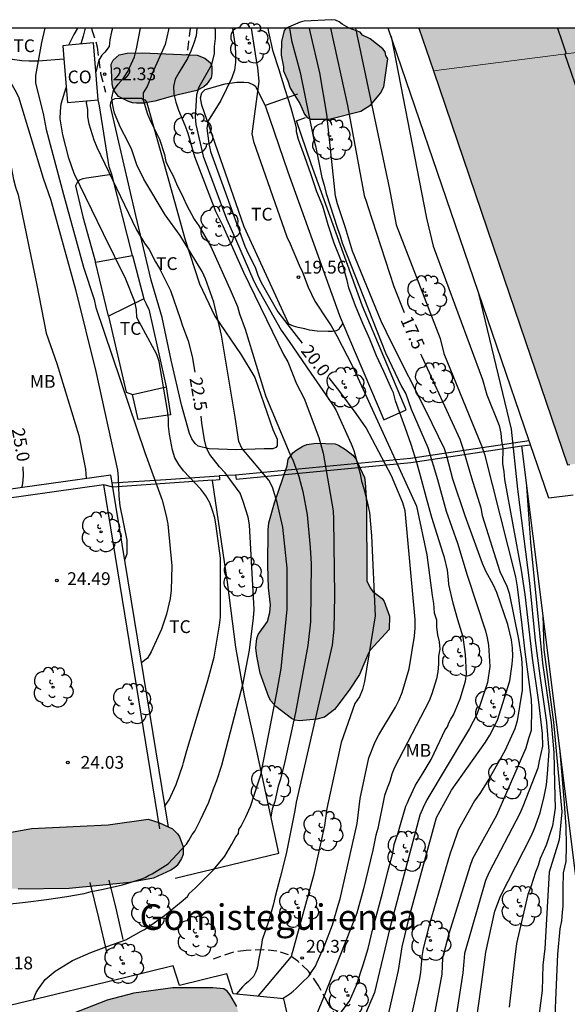
# Model space of a CAD drawing. Units: metres. Extents: x 585893 to 586244, y 4797039 to 4797291.
# Drawn here: x 586127 to 586159, y 4797233 to 4797291 of the extents above; entities that cross this region are included whole.
import ezdxf

# ---------------------------------------------------------------- set-up
doc = ezdxf.new("R2010")
doc.units = ezdxf.units.M
doc.linetypes.add('TRAZOS_NORMALES', pattern=[0.75, 0.5, -0.25])
for name, color, linetype in [('010106', 9, 'Continuous'), ('020104', 34, 'Continuous'), ('020204', 9, 'Continuous'), ('020307', 24, 'Continuous'), ('020308', 9, 'Continuous'), ('060117', 9, 'Continuous'), ('060121', 9, 'Continuous'), ('060128', 7, 'TRAZOS_NORMALES'), ('060130', 9, 'Continuous'), ('060145', 9, 'Continuous'), ('070104', 3, 'Continuous'), ('070105', 6, 'Continuous'), ('070106', 6, 'Continuous'), ('070108', 9, 'VALLA'), ('080107', 9, 'Continuous'), ('080109', 9, 'Continuous'), ('080301', 9, 'Continuous'), ('080304', 9, 'Continuous'), ('100106', 63, 'Continuous'), ('100107', 3, 'Continuous'), ('100202', 3, 'Continuous'), ('100301', 7, 'Continuous'), ('990501', 21, 'Continuous'), ('990504', 63, 'Continuous')]:
    doc.layers.add(name, color=color, linetype=linetype)
for name, color, linetype, lineweight in [('020105', 24, 'Continuous', 30), ('080111', 7, 'Continuous', 30), ('080117', 7, 'Continuous', 20)]:
    doc.layers.add(name, color=color, linetype=linetype, lineweight=lineweight)
doc.styles.add('ARIAL', font='ARIAL.TTF', dxfattribs={"height": 1})
doc.styles.add('ARIALI', font='ARIALI.TTF', dxfattribs={"height": 1})
doc.linetypes.add('VALLA', pattern='A,1,[200,DONOSTI.shx,S=0.1,R=0,X=0,Y=0],1', length=2)

# ---------------------------------------------------------------- blocks, each defined once
blk = doc.blocks.new('COTAPU')
blk.add_circle((0, 0), 0.075)
blk = doc.blocks.new('ARBOL')
blk.add_circle((0, 0), 0.0587)
for centre, radius, start, end in [((0.097, 0.97), 0.21, 23.15651, 160.46651), ((-0.564, 0.381), 0.532, 92.28, 254.58), ((-0.28, 0.855), 0.3, 359.28777, 173.60777), ((0.438, 0.881), 0.24, 301.57804, 139.32804), ((0.656, 0.288), 0.443, 319.85562, 114.76562), ((-0.091, 0.321), 0.12, 119.14, 310.56), ((0.819, -0.249), 0.383, 235.52754, 62.02753), ((-0.556, -0.339), 0.555, 142.64, 266.54), ((-0.039, -0.384), 0.21, 189.64, 323.88), ((-0.301, -0.676), 0.45, 213.78, 295.32), ((0.299, -0.624), 0.532, 224.67, 0.24)]:
    blk.add_arc(centre, radius, start, end)

msp = doc.modelspace()

# ---------------------------------------------------------------- hatches: boundary and pattern name
at = {"layer": '990501'}
for points in [[(586169.359, 4797289.872), (586169.296, 4797290.055), (586150.49, 4797290.056), (586150.915, 4797288.807), (586151.34, 4797287.558), (586159.74, 4797288.637)], [(586169.359, 4797289.872), (586159.74, 4797288.637), (586151.34, 4797287.558), (586154.853, 4797277.235), (586159.214, 4797264.414), (586177.387, 4797266.6), (586174.075, 4797276.126)]]:
    msp.add_hatch(color=256, dxfattribs=at).paths.add_polyline_path(points)
at = {"layer": '990504'}
for points in [[(586146.393, 4797290.056), (586142.698, 4797290.056), (586142.573, 4797289.916), (586142.423, 4797289.266), (586142.393, 4797288.476), (586142.543, 4797287.776), (586142.543, 4797287.556), (586142.793, 4797286.966), (586142.923, 4797286.536), (586143.493, 4797285.626), (586143.773, 4797285.006), (586143.923, 4797284.806), (586144.133, 4797284.716), (586145.213, 4797284.706), (586147.083, 4797285.186), (586147.663, 4797285.556), (586148.233, 4797286.236), (586148.433, 4797286.606), (586148.673, 4797288.246), (586148.553, 4797288.456), (586148.503, 4797288.666), (586148.363, 4797288.846), (586147.633, 4797289.426), (586147.183, 4797289.646), (586147.033, 4797289.816)], [(586137.473, 4797288.476), (586137.913, 4797288.296), (586138.253, 4797288.016), (586138.323, 4797287.806), (586138.333, 4797287.376), (586138.293, 4797287.146), (586138.013, 4797286.746), (586137.863, 4797286.606), (586137.453, 4797286.386), (586136.023, 4797286.066), (586134.973, 4797285.776), (586134.323, 4797285.646), (586133.903, 4797285.646), (586133.663, 4797285.666), (586133.433, 4797285.746), (586132.843, 4797286.036), (586132.603, 4797286.376), (586132.513, 4797286.596), (586132.473, 4797286.786), (586132.423, 4797287.936), (586132.543, 4797288.176), (586132.893, 4797288.496), (586133.353, 4797288.596), (586134.243, 4797288.606)], [(586142.793, 4797264.607), (586142.803, 4797264.757), (586142.973, 4797264.937), (586143.083, 4797265.127), (586143.263, 4797265.257), (586143.673, 4797265.507), (586143.913, 4797265.607), (586144.463, 4797265.687), (586145.573, 4797265.647), (586145.773, 4797265.567), (586146.173, 4797265.317), (586146.613, 4797264.977), (586146.783, 4797264.767), (586147.292, 4797263.677), (586147.342, 4797263.387), (586147.412, 4797262.167), (586147.422, 4797257.597), (586147.622, 4797257.187), (586147.782, 4797256.977), (586148.322, 4797256.567), (586148.452, 4797256.387), (586148.762, 4797255.537), (586148.732, 4797254.737), (586147.632, 4797253.527), (586147.512, 4797253.317), (586147.002, 4797252.097), (586146.402, 4797251.187), (586145.672, 4797250.217), (586145.522, 4797250.047), (586144.952, 4797249.607), (586144.502, 4797249.487), (586143.472, 4797249.387), (586143.222, 4797249.427), (586143.002, 4797249.517), (586142.082, 4797250.217), (586141.802, 4797250.567), (586141.682, 4797250.777), (586141.172, 4797252.187), (586140.962, 4797253.187), (586140.922, 4797253.677), (586140.962, 4797254.217), (586141.042, 4797254.457), (586141.602, 4797255.217), (586141.732, 4797255.737), (586141.772, 4797256.187), (586141.653, 4797257.187), (586141.623, 4797258.507), (586141.633, 4797260.597), (586141.683, 4797261.007), (586142.003, 4797262.187), (586142.743, 4797264.357)], [(586134.592, 4797243.607), (586135.222, 4797243.417), (586136.022, 4797243.047), (586136.322, 4797242.747), (586136.432, 4797242.567), (586136.652, 4797241.987), (586136.642, 4797241.527), (586136.552, 4797241.307), (586136.292, 4797240.897), (586136.142, 4797240.747), (586135.922, 4797240.607), (586134.912, 4797240.147), (586133.512, 4797239.888), (586129.952, 4797239.538), (586126.963, 4797239.508), (586126.473, 4797239.548), (586126.273, 4797239.668), (586125.993, 4797239.978), (586125.743, 4797240.378), (586125.683, 4797240.628), (586125.673, 4797241.288), (586125.773, 4797241.738), (586126.243, 4797242.548), (586126.573, 4797242.838), (586127.743, 4797243.068), (586132.242, 4797243.267)], [(586141.302, 4797228.568), (586141.152, 4797228.708), (586140.492, 4797229.938), (586139.792, 4797232.608), (586139.392, 4797233.318), (586139.222, 4797233.508), (586139.042, 4797233.638), (586138.392, 4797233.708), (586136.032, 4797233.708), (586133.742, 4797233.398), (586132.182, 4797232.988), (586130.122, 4797232.178), (586129.682, 4797231.968), (586128.932, 4797231.358), (586128.342, 4797230.558), (586128.222, 4797229.418), (586128.172, 4797227.978), (586128.242, 4797226.838), (586128.282, 4797226.588), (586128.522, 4797225.928), (586129.212, 4797224.998), (586129.372, 4797224.878), (586130.392, 4797223.778), (586131.272, 4797223.018), (586132.402, 4797222.238), (586132.712, 4797221.878), (586133.032, 4797221.588), (586133.382, 4797221.188), (586133.972, 4797220.258), (586134.262, 4797219.898), (586135.372, 4797219.238), (586135.552, 4797219.168), (586136.012, 4797219.088), (586137.122, 4797219.028), (586140.622, 4797219.038), (586140.822, 4797219.018), (586141.392, 4797218.838), (586141.722, 4797218.508), (586144.762, 4797216.478), (586147.171, 4797216.108), (586147.911, 4797215.928), (586148.831, 4797215.608), (586149.901, 4797215.068), (586150.291, 4797214.808), (586151.021, 4797213.878), (586151.341, 4797213.608), (586151.521, 4797213.498), (586152.711, 4797213.208), (586153.291, 4797213.168), (586154.491, 4797213.378), (586155.401, 4797213.778), (586156.341, 4797214.438), (586156.641, 4797214.768), (586156.781, 4797214.988), (586157.621, 4797215.788), (586158.101, 4797216.388), (586159.341, 4797218.398), (586159.661, 4797219.108), (586159.851, 4797221.487), (586159.851, 4797221.787), (586159.711, 4797222.267), (586159.641, 4797222.737), (586159.541, 4797222.977), (586159.421, 4797223.507), (586159.411, 4797227.047), (586159.071, 4797228.067), (586158.781, 4797228.487), (586157.771, 4797229.087), (586157.491, 4797229.207), (586156.511, 4797229.397), (586155.412, 4797229.417), (586152.072, 4797229.417), (586150.952, 4797229.337), (586148.602, 4797229.048), (586148.132, 4797228.918), (586144.122, 4797228.268), (586143.022, 4797228.268), (586141.792, 4797228.398)]]:
    msp.add_hatch(color=256, dxfattribs=at).paths.add_polyline_path(points)

# ---------------------------------------------------------------- linework, layer by layer
at = {"layer": '010106', "flags": 128}
msp.add_lwpolyline([(585894.115, 4797040.068), (586244.105, 4797040.061), (586244.11, 4797290.054), (585894.12, 4797290.061)], close=True, dxfattribs=at)
at = {"layer": '020104', "flags": 128}
for points, elevation in [([(586125.204, 4797290.056), (586125.144, 4797289.816), (586125.024, 4797288.896), (586125.014, 4797288.466), (586125.044, 4797288.036), (586125.144, 4797287.606), (586125.294, 4797287.206), (586125.664, 4797285.816), (586125.974, 4797284.476), (586126.253, 4797283.056), (586126.513, 4797282.106), (586126.683, 4797281.166), (586126.803, 4797280.717), (586126.953, 4797280.267), (586128.043, 4797275.057), (586128.603, 4797272.147), (586129.223, 4797270.357), (586130.523, 4797266.137), (586130.793, 4797264.747), (586130.913, 4797264.167), (586130.953, 4797263.607)], 24.5), ([(586126.134, 4797290.056), (586125.674, 4797289.036), (586125.644, 4797288.566), (586125.774, 4797288.136), (586126.764, 4797286.436), (586126.974, 4797286.016), (586128.423, 4797281.246), (586128.873, 4797279.956), (586130.333, 4797274.707), (586131.523, 4797269.897), (586132.793, 4797264.107), (586132.833, 4797263.667), (586132.873, 4797262.567), (586132.933, 4797262.017), (586133.333, 4797259.987), (586133.343, 4797259.187), (586133.213, 4797258.857)], 24), ([(586127.842, 4797232.988), (586128.012, 4797233.438), (586128.142, 4797233.648), (586128.542, 4797234.188), (586129.122, 4797234.688), (586130.152, 4797235.318), (586131.232, 4797235.778), (586132.172, 4797236.128), (586133.282, 4797236.518), (586134.172, 4797237.038), (586134.372, 4797237.138), (586134.602, 4797237.278), (586135.542, 4797237.958), (586136.522, 4797238.757), (586136.892, 4797239.067), (586137.002, 4797239.247), (586137.182, 4797239.397), (586137.352, 4797239.557), (586138.122, 4797240.317), (586138.422, 4797240.627), (586139.092, 4797241.427), (586139.502, 4797242.137), (586139.742, 4797242.567), (586139.892, 4797242.777), (586139.912, 4797242.997), (586140.052, 4797243.207), (586140.332, 4797243.737), (586140.602, 4797244.357), (586141.052, 4797245.747), (586141.202, 4797246.207), (586142.152, 4797251.027), (586142.402, 4797252.457), (586142.752, 4797255.927), (586142.752, 4797258.347), (586142.493, 4797260.757), (586142.173, 4797262.207), (586141.883, 4797263.107), (586141.673, 4797263.507), (586140.093, 4797265.387), (586139.913, 4797265.787), (586139.703, 4797267.207), (586138.903, 4797272.036), (586138.453, 4797273.966), (586137.953, 4797275.346), (586137.763, 4797275.776), (586136.473, 4797277.886), (586135.593, 4797279.086), (586134.333, 4797281.186), (586133.933, 4797282.026), (586133.633, 4797282.916), (586133.423, 4797283.356), (586132.963, 4797284.216), (586132.623, 4797285.066), (586132.513, 4797285.506), (586132.463, 4797285.956), (586132.553, 4797286.386), (586132.823, 4797286.766), (586133.143, 4797287.126), (586133.393, 4797287.516), (586133.783, 4797288.376), (586133.913, 4797288.836), (586134.133, 4797290.056)], 22), ([(586128.514, 4797290.056), (586128.324, 4797289.206), (586127.974, 4797287.276), (586127.984, 4797286.816), (586128.433, 4797285.036), (586128.593, 4797284.096), (586129.613, 4797280.296), (586130.793, 4797276.017), (586131.423, 4797274.127), (586131.523, 4797273.647), (586134.393, 4797265.137), (586135.403, 4797262.347), (586135.653, 4797261.417), (586135.743, 4797260.937), (586135.973, 4797258.477), (586135.933, 4797257.047), (586135.883, 4797256.567), (586135.673, 4797255.647), (586135.373, 4797254.767), (586134.763, 4797253.427), (586134.543, 4797253.067), (586134.213, 4797252.807)], 23.5), ([(586130.884, 4797290.056), (586130.764, 4797289.586), (586130.634, 4797289.126)], 23), ([(586135.793, 4797290.056), (586135.793, 4797289.966), (586135.583, 4797289.096), (586134.843, 4797287.436), (586134.523, 4797286.636), (586134.293, 4797286.256), (586134.293, 4797285.846), (586134.553, 4797284.996), (586134.743, 4797284.556), (586135.253, 4797283.536), (586135.543, 4797282.646), (586135.623, 4797282.226), (586135.823, 4797281.806), (586136.053, 4797281.376), (586136.253, 4797280.916), (586136.673, 4797280.066), (586136.843, 4797279.686), (586137.293, 4797278.846), (586137.573, 4797278.456), (586138.273, 4797277.236), (586139.463, 4797274.566), (586139.833, 4797273.706), (586139.953, 4797273.276), (586140.293, 4797272.376), (586141.353, 4797268.857), (586141.503, 4797268.427), (586142.913, 4797265.067), (586143.113, 4797264.647), (586143.433, 4797263.737), (586143.673, 4797262.857), (586143.933, 4797261.487), (586144.102, 4797259.567), (586144.162, 4797258.607), (586144.122, 4797255.187), (586143.962, 4797253.797), (586143.242, 4797249.877), (586142.612, 4797246.997), (586142.362, 4797245.967), (586142.232, 4797245.537), (586142.032, 4797244.647), (586141.872, 4797244.187), (586141.792, 4797243.737)], 21.5), ([(586137.433, 4797290.056), (586137.453, 4797290.026), (586137.403, 4797289.606), (586137.273, 4797289.176), (586137.103, 4797288.706), (586136.893, 4797288.276), (586136.403, 4797287.476), (586136.183, 4797287.066), (586136.073, 4797286.636), (586136.093, 4797286.176), (586136.213, 4797285.716), (586136.373, 4797285.246), (586136.753, 4797284.356), (586136.923, 4797283.896), (586137.303, 4797282.516), (586138.543, 4797279.306), (586138.973, 4797278.456), (586140.183, 4797275.736), (586142.543, 4797270.896), (586142.783, 4797270.466), (586143.293, 4797269.166), (586143.743, 4797268.306), (586144.603, 4797266.017), (586144.863, 4797265.107), (586145.462, 4797261.707), (586145.472, 4797261.217), (586145.532, 4797256.747), (586145.502, 4797254.757), (586145.392, 4797253.817), (586143.282, 4797244.607), (586143.202, 4797244.127), (586142.712, 4797241.677), (586142.602, 4797241.187), (586142.332, 4797240.187), (586142.052, 4797239.067), (586141.922, 4797238.567), (586141.662, 4797237.597), (586141.292, 4797236.527), (586141.242, 4797236.227), (586141.092, 4797235.437), (586141.052, 4797235.227), (586141.032, 4797235.007), (586140.972, 4797234.798), (586140.892, 4797234.598), (586140.782, 4797234.378), (586140.472, 4797234.048), (586140.282, 4797233.918), (586140.122, 4797233.758), (586139.772, 4797233.348)], 21), ([(586138.503, 4797290.056), (586138.533, 4797289.926), (586138.533, 4797289.456), (586138.473, 4797288.986), (586138.473, 4797288.546), (586138.293, 4797287.856), (586137.573, 4797286.596), (586137.423, 4797286.146), (586137.343, 4797284.836), (586137.393, 4797284.396), (586137.823, 4797282.536), (586139.183, 4797278.856), (586139.783, 4797277.556), (586140.733, 4797275.346), (586140.923, 4797274.926), (586142.393, 4797272.316), (586142.873, 4797271.666), (586144.143, 4797269.806), (586145.383, 4797268.016), (586145.603, 4797267.646), (586146.503, 4797265.647), (586146.663, 4797265.257), (586147.042, 4797263.877), (586147.122, 4797263.457), (586147.262, 4797263.027), (586147.492, 4797262.067), (586147.582, 4797261.607), (586147.712, 4797260.247), (586147.922, 4797255.547), (586147.292, 4797251.687), (586147.172, 4797251.227), (586146.992, 4797250.797), (586146.732, 4797250.397), (586145.932, 4797248.107), (586145.082, 4797244.227), (586144.952, 4797243.237), (586144.292, 4797240.307), (586142.992, 4797235.537), (586141.042, 4797233.228)], 20.5), ([(586140.633, 4797290.056), (586140.973, 4797287.926), (586141.003, 4797287.736), (586141.083, 4797286.926), (586140.673, 4797283.856), (586140.773, 4797283.396), (586142.733, 4797277.806), (586142.923, 4797277.396), (586143.453, 4797276.146), (586143.653, 4797275.736), (586143.993, 4797274.856), (586144.373, 4797274.026), (586145.103, 4797272.936), (586145.343, 4797272.586), (586145.673, 4797271.996), (586146.593, 4797270.216), (586150.342, 4797261.997), (586150.952, 4797259.137), (586151.272, 4797256.737), (586151.342, 4797256.277), (586151.392, 4797255.717), (586151.512, 4797255.317), (586151.512, 4797254.877), (586151.582, 4797254.437), (586151.672, 4797254.017), (586151.712, 4797253.597), (586151.632, 4797253.187), (586151.642, 4797252.717), (586151.602, 4797252.267), (586151.522, 4797251.847), (586151.242, 4797250.967), (586151.082, 4797250.567), (586149.052, 4797246.647), (586148.902, 4797246.247), (586148.782, 4797245.817), (586148.622, 4797245.427), (586148.472, 4797245.007), (586148.072, 4797243.067), (586147.962, 4797242.677), (586147.792, 4797241.797), (586147.232, 4797239.517), (586146.842, 4797238.097), (586144.882, 4797233.137), (586143.382, 4797229.478)], 19.5), ([(586145.682, 4797231.967), (586146.412, 4797232.917), (586146.822, 4797233.857), (586147.222, 4797235.047), (586147.512, 4797236.007), (586147.782, 4797237.167), (586147.802, 4797237.247), (586148.082, 4797238.237), (586148.372, 4797239.347), (586148.672, 4797240.537), (586148.952, 4797241.607), (586149.042, 4797242.127), (586149.122, 4797242.347), (586149.262, 4797242.807), (586149.402, 4797243.297), (586149.712, 4797244.377), (586149.822, 4797244.567), (586149.902, 4797244.767), (586150.292, 4797245.607), (586150.672, 4797246.237), (586151.202, 4797247.107), (586151.722, 4797248.187), (586152.022, 4797248.857), (586152.172, 4797249.037), (586152.242, 4797249.267), (586152.372, 4797249.487), (586152.512, 4797249.737), (586152.912, 4797250.667), (586153.232, 4797251.717), (586153.282, 4797252.147), (586153.232, 4797253.287), (586153.082, 4797254.297), (586152.782, 4797255.317), (586152.492, 4797256.297), (586152.252, 4797257.397), (586152.232, 4797257.687), (586152.162, 4797258.227), (586151.982, 4797258.977), (586151.922, 4797259.207), (586151.552, 4797260.317), (586151.242, 4797261.317), (586150.932, 4797262.467), (586150.642, 4797263.546), (586150.372, 4797264.546), (586150.032, 4797265.606), (586149.682, 4797266.606), (586149.123, 4797268.166), (586149.003, 4797268.636), (586148.903, 4797268.846), (586148.423, 4797269.896), (586147.993, 4797270.806), (586147.603, 4797271.786), (586147.203, 4797272.706), (586146.763, 4797273.746), (586146.383, 4797274.816), (586146.283, 4797275.236), (586146.153, 4797275.646), (586146.033, 4797276.106), (586145.933, 4797276.346), (586145.513, 4797277.436), (586145.153, 4797278.516), (586144.843, 4797279.606), (586144.503, 4797280.436), (586144.133, 4797281.496), (586143.793, 4797282.506), (586143.413, 4797283.526), (586143.293, 4797283.966), (586143.293, 4797284.186), (586143.233, 4797284.436), (586143.043, 4797285.136), (586142.993, 4797285.356), (586142.633, 4797286.456), (586142.283, 4797287.606), (586141.933, 4797288.686), (586141.673, 4797289.816), (586141.633, 4797290.056)], 19), ([(586142.883, 4797290.056), (586143.013, 4797289.336), (586143.523, 4797287.456), (586144.303, 4797283.596), (586144.423, 4797283.146), (586144.793, 4797281.286), (586144.933, 4797280.836), (586145.033, 4797280.356), (586145.713, 4797278.296), (586145.863, 4797277.856), (586145.973, 4797277.456), (586148.533, 4797270.986), (586149.463, 4797269.016), (586149.713, 4797268.586), (586150.032, 4797267.686), (586151.012, 4797265.426), (586151.582, 4797263.546), (586152.092, 4797261.687), (586152.752, 4797259.817), (586153.322, 4797257.937), (586154.392, 4797254.677), (586154.502, 4797254.257), (586154.572, 4797253.817), (586154.652, 4797252.567), (586154.512, 4797251.637), (586153.892, 4797249.757), (586153.462, 4797248.937), (586153.232, 4797248.537), (586150.952, 4797244.737), (586150.732, 4797244.297), (586150.542, 4797243.837), (586148.772, 4797237.207), (586147.882, 4797233.427), (586146.452, 4797230.038)], 18.5), ([(586148.652, 4797231.877), (586149.292, 4797234.717), (586149.512, 4797236.107), (586149.982, 4797238.047), (586151.512, 4797243.707), (586151.952, 4797244.497), (586152.392, 4797245.307), (586154.392, 4797248.127), (586154.652, 4797248.537), (586155.102, 4797249.417), (586155.822, 4797251.737), (586155.972, 4797252.707), (586156.012, 4797253.187), (586155.992, 4797253.677), (586155.932, 4797254.147), (586155.712, 4797255.047), (586155.072, 4797256.917), (586154.872, 4797257.347), (586154.422, 4797258.177), (586154.222, 4797258.627), (586153.202, 4797261.426), (586152.472, 4797263.566), (586152.132, 4797264.916), (586151.992, 4797265.346), (586150.912, 4797267.566), (586148.903, 4797271.566), (586148.263, 4797272.856), (586146.583, 4797276.966), (586146.183, 4797278.336), (586145.703, 4797279.736), (586145.583, 4797280.186), (586145.073, 4797285.006), (586144.663, 4797287.436), (586144.103, 4797289.856), (586144.073, 4797290.056)], 18), ([(586146.773, 4797290.056), (586148.763, 4797280.606), (586149.153, 4797278.506), (586151.743, 4797271.836), (586151.953, 4797270.956), (586154.182, 4797265.486), (586154.342, 4797265.036), (586156.152, 4797257.837), (586156.262, 4797257.257), (586156.522, 4797255.007), (586156.702, 4797253.437), (586157.082, 4797250.627), (586157.102, 4797250.107), (586157.082, 4797248.807), (586156.922, 4797248.337), (586156.772, 4797247.787), (586155.042, 4797243.817), (586153.642, 4797241.277), (586153.472, 4797240.837), (586152.252, 4797236.877), (586151.882, 4797235.457), (586151.832, 4797234.507), (586151.382, 4797232.087)], 17), ([(586148.853, 4797289.566), (586150.933, 4797278.896), (586151.333, 4797277.256), (586154.222, 4797269.426), (586154.482, 4797268.516), (586155.202, 4797266.716), (586155.292, 4797266.266), (586155.332, 4797265.816), (586155.422, 4797265.396), (586155.402, 4797264.476), (586155.472, 4797264.016), (586155.522, 4797263.546), (586156.492, 4797258.227), (586156.712, 4797256.807), (586156.922, 4797254.937), (586157.142, 4797253.067), (586157.512, 4797250.477), (586157.732, 4797248.637), (586157.752, 4797247.897), (586157.542, 4797247.037), (586157.462, 4797246.597), (586157.302, 4797246.147), (586156.592, 4797244.357), (586156.412, 4797243.937), (586154.592, 4797240.457), (586154.392, 4797240.017), (586153.162, 4797235.717), (586153.122, 4797235.247), (586153.072, 4797234.587), (586152.472, 4797230.787)], 16.5), ([(586135.542, 4797244.357), (586135.832, 4797244.737), (586136.242, 4797245.647), (586136.622, 4797246.777), (586136.662, 4797246.927), (586136.822, 4797247.497), (586138.092, 4797251.747), (586138.463, 4797253.127), (586138.773, 4797255.007), (586138.843, 4797255.477), (586138.833, 4797258.927), (586138.593, 4797260.817), (586138.503, 4797261.297), (586138.373, 4797261.737), (586138.203, 4797262.177), (586137.973, 4797262.587), (586137.683, 4797262.977), (586136.673, 4797264.057), (586136.383, 4797264.427), (586136.163, 4797264.817), (586136.023, 4797265.267), (586135.843, 4797266.207), (586135.793, 4797266.677), (586135.783, 4797267.137), (586135.733, 4797267.607), (586135.243, 4797270.477), (586135.103, 4797270.897), (586133.933, 4797273.067), (586133.913, 4797273.527), (586133.803, 4797273.987), (586133.283, 4797275.317), (586131.963, 4797277.986), (586130.253, 4797281.526), (586129.923, 4797282.426), (586129.573, 4797283.786), (586129.423, 4797284.726), (586129.433, 4797285.176), (586129.483, 4797285.606), (586129.783, 4797286.566)], 23), ([(586153.802, 4797231.397), (586154.172, 4797233.897), (586154.422, 4797235.807), (586154.952, 4797238.207), (586155.272, 4797239.097), (586157.082, 4797242.607), (586157.272, 4797243.067), (586157.602, 4797243.987), (586157.842, 4797244.937), (586157.972, 4797245.627), (586158.032, 4797246.267), (586158.132, 4797247.597), (586157.992, 4797249.287), (586157.612, 4797252.017), (586157.342, 4797254.097), (586156.992, 4797257.457), (586156.292, 4797262.986), (586155.922, 4797266.506), (586154.013, 4797274.466)], 16), ([(586156.792, 4797263.416), (586157.042, 4797259.856), (586157.742, 4797252.777), (586158.262, 4797249.277), (586158.402, 4797247.517), (586158.452, 4797245.747), (586158.462, 4797244.937), (586158.492, 4797244.257), (586158.392, 4797243.607), (586158.342, 4797243.217), (586158.262, 4797242.977), (586157.962, 4797242.087), (586157.602, 4797241.297), (586157.492, 4797240.897), (586157.342, 4797240.497), (586157.052, 4797239.627), (586156.882, 4797239.187), (586156.212, 4797236.317), (586156.092, 4797235.347), (586155.792, 4797232.567)], 15.5), ([(586158.752, 4797247.807), (586158.992, 4797244.787), (586159.112, 4797243.187), (586159.132, 4797242.037), (586159.112, 4797241.127), (586158.962, 4797240.457), (586158.932, 4797239.567), (586158.932, 4797238.917), (586158.932, 4797238.507), (586158.902, 4797238.147), (586158.852, 4797237.637), (586158.762, 4797237.167), (586158.632, 4797235.677), (586158.371, 4797229.807)], 14.5)]:
    msp.add_lwpolyline(points, dxfattribs=dict(at, elevation=elevation))
at = {"layer": '020105', "flags": 128}
for points, elevation in [([(586132.503, 4797290.056), (586132.433, 4797289.836), (586132.333, 4797289.376), (586132.293, 4797288.986), (586132.043, 4797288.646), (586131.873, 4797288.476), (586131.703, 4797288.186), (586131.523, 4797287.486)], 22.5), ([(586139.543, 4797290.056), (586139.703, 4797288.986), (586139.723, 4797288.526), (586139.713, 4797288.056), (586139.663, 4797287.586), (586139.503, 4797287.146), (586138.853, 4797285.816), (586138.123, 4797284.606), (586138.043, 4797284.176), (586138.143, 4797283.276), (586138.253, 4797282.816), (586140.263, 4797277.246), (586140.463, 4797276.816), (586140.673, 4797276.416), (586140.893, 4797275.966), (586141.033, 4797275.546), (586141.223, 4797275.126), (586142.213, 4797273.396), (586142.793, 4797272.636), (586143.633, 4797271.556)], 20), ([(586145.303, 4797290.056), (586146.303, 4797285.506), (586147.273, 4797280.226), (586147.403, 4797279.836), (586147.493, 4797279.586), (586149.023, 4797274.896), (586149.623, 4797273.356)], 17.5), ([(586130.993, 4797285.796), (586130.953, 4797285.676), (586131.023, 4797285.276), (586131.023, 4797284.856), (586131.103, 4797284.436), (586131.403, 4797283.506), (586131.573, 4797283.066), (586133.913, 4797278.216), (586134.383, 4797277.436), (586134.643, 4797277.056), (586135.023, 4797276.336), (586135.263, 4797275.936), (586135.893, 4797274.646), (586136.473, 4797273.017), (586136.603, 4797272.567), (586136.933, 4797271.687), (586137.173, 4797270.767), (586137.333, 4797269.847)], 22.5), ([(586150.583, 4797270.936), (586150.633, 4797270.816), (586152.882, 4797265.926), (586153.042, 4797265.456), (586153.582, 4797263.646), (586154.122, 4797261.886), (586154.212, 4797261.436), (586155.242, 4797258.147), (586155.652, 4797257.287), (586155.792, 4797256.877), (586156.342, 4797254.187), (586156.512, 4797253.037), (586156.552, 4797252.437), (586156.552, 4797252.047), (586156.542, 4797251.187), (586156.252, 4797249.377), (586156.122, 4797248.917), (586155.542, 4797247.627), (586154.592, 4797245.967), (586154.072, 4797245.107), (586153.752, 4797244.677), (586152.802, 4797242.957), (586152.482, 4797242.047), (586152.322, 4797241.607), (586151.092, 4797237.387), (586150.742, 4797236.007), (586150.662, 4797235.537), (586150.582, 4797234.607), (586150.512, 4797234.147), (586149.982, 4797231.767)], 17.5), ([(586142.482, 4797233.088), (586142.742, 4797233.238), (586142.912, 4797233.358), (586143.112, 4797233.517), (586143.282, 4797233.667), (586143.572, 4797233.967), (586143.732, 4797234.107), (586143.902, 4797234.277), (586144.022, 4797234.397), (586144.152, 4797234.597), (586144.412, 4797234.977), (586144.512, 4797235.207), (586144.962, 4797236.227), (586145.422, 4797237.397), (586145.752, 4797238.557), (586145.872, 4797238.937), (586146.862, 4797243.357), (586147.042, 4797244.817), (586147.552, 4797247.217), (586147.922, 4797248.147), (586148.132, 4797248.567), (586149.122, 4797250.187), (586149.332, 4797250.607), (586149.512, 4797251.047), (586149.912, 4797252.437), (586150.232, 4797254.357), (586150.272, 4797254.847), (586150.272, 4797255.337), (586149.672, 4797261.717), (586149.552, 4797262.177), (586148.872, 4797263.777), (586147.383, 4797266.596), (586146.803, 4797267.426), (586145.843, 4797268.726), (586145.223, 4797269.516)], 20), ([(586126.143, 4797238.608), (586127.383, 4797238.738), (586128.622, 4797238.898), (586129.822, 4797239.068), (586130.842, 4797239.238), (586131.242, 4797239.358), (586131.462, 4797239.398), (586131.952, 4797239.508), (586133.092, 4797239.758), (586134.222, 4797240.108), (586134.422, 4797240.177), (586134.602, 4797240.307), (586134.822, 4797240.397), (586135.762, 4797240.977), (586136.542, 4797241.837), (586136.832, 4797242.147), (586136.982, 4797242.347), (586137.172, 4797242.707), (586137.322, 4797242.897), (586137.422, 4797243.107), (586137.672, 4797243.567), (586138.162, 4797244.607), (586138.432, 4797245.387), (586138.622, 4797245.887), (586138.922, 4797246.777), (586140.172, 4797251.597), (586140.542, 4797253.537), (586140.782, 4797255.437), (586140.822, 4797255.927), (586140.533, 4797260.897), (586140.463, 4797261.337), (586140.173, 4797262.257), (586139.983, 4797262.757), (586139.113, 4797263.937), (586138.783, 4797264.297), (586138.213, 4797265.017), (586138.013, 4797265.397), (586137.903, 4797265.877), (586137.733, 4797266.857), (586137.703, 4797267.277)], 22.5), ([(586127.173, 4797263.087), (586127.213, 4797263.217), (586127.233, 4797263.317), (586127.263, 4797263.767), (586127.243, 4797264.297)], 25), ([(586157.772, 4797255.607), (586157.832, 4797253.567), (586158.392, 4797249.307), (586158.872, 4797244.047), (586158.722, 4797242.397), (586158.132, 4797240.497), (586157.882, 4797236.017), (586157.772, 4797235.037), (586157.732, 4797233.547), (586157.522, 4797232.067)], 15)]:
    msp.add_lwpolyline(points, dxfattribs=dict(at, elevation=elevation))
at = {"layer": '060117'}
for points in [[(586156.966, 4797265.817, 15.433), (586153.173, 4797276.936, 17.19), (586148.692, 4797290.056, 16.748)], [(586157.042, 4797265.596, 15.398), (586156.966, 4797265.817, 15.433)], [(586159.552, 4797262.626, 13.317), (586158.122, 4797262.456, 13.46), (586157.882, 4797263.146, 15.12), (586157.642, 4797263.836, 15.12), (586157.042, 4797265.596, 15.398)]]:
    msp.add_polyline3d(points, dxfattribs=at)
at = {"layer": '060121'}
for points in [[(586131.503, 4797276.317, 23.749), (586133.673, 4797276.716, 23.259)], [(586132.263, 4797273.147, 23.779), (586131.503, 4797276.317, 23.749)], [(586133.673, 4797276.716, 23.259), (586134.333, 4797274.167, 23.419)], [(586134.333, 4797274.167, 23.419), (586132.263, 4797273.147, 23.779)], [(586133.673, 4797268.547, 23.889), (586135.643, 4797268.987, 23.379)], [(586135.643, 4797268.987, 23.379), (586135.893, 4797267.357, 23.149)], [(586135.893, 4797267.357, 23.149), (586134.003, 4797267.067, 23.869), (586133.673, 4797268.547, 23.889)]]:
    msp.add_polyline3d(points, dxfattribs=at)
at = {"layer": '060128'}
for points in [[(586131.27, 4797290.056, 22.739), (586131.274, 4797289.956, 22.739), (586131.603, 4797288.956, 22.619), (586131.793, 4797287.386, 22.329), (586132.083, 4797286.306, 22.029)], [(586137.061, 4797290.056, 21.036), (586136.953, 4797289.266, 21.089), (586136.853, 4797288.466, 21.149)], [(586146.622, 4797229.608, 18.379), (586146.162, 4797230.728, 18.729), (586145.712, 4797231.897, 18.959), (586145.102, 4797232.897, 19.339), (586144.572, 4797233.857, 19.749), (586144.002, 4797234.687, 19.979), (586143.372, 4797235.277, 20.369), (586142.832, 4797235.647, 20.529), (586142.142, 4797235.857, 20.759), (586141.382, 4797235.937, 21.019), (586140.352, 4797235.897, 21.269), (586139.552, 4797235.788, 21.379), (586138.412, 4797235.398, 21.429)]]:
    msp.add_polyline3d(points, dxfattribs=at)
at = {"layer": '060130'}
msp.add_polyline3d([(586141.963, 4797219.099, 18.419), (586141.662, 4797219.438, 18.409), (586144.852, 4797223.008, 18.699), (586142.552, 4797233.068, 19.939), (586139.572, 4797233.358, 21.339), (586139.202, 4797234.518, 21.329), (586136.422, 4797233.838, 21.509), (586136.052, 4797234.988, 21.509), (586133.282, 4797234.318, 21.689), (586126.962, 4797232.788, 21.979), (586121.903, 4797231.588, 22.009), (586120.753, 4797237.518, 22.269), (586117.073, 4797237.008, 22.289), (586114.018, 4797236.686, 22.179)], dxfattribs=at)
at = {"layer": '060145'}
msp.add_polyline3d([(586163.681, 4797212.379, 13.16), (586159.892, 4797238.687, 13.92), (586156.533, 4797265.521, 15.629)], dxfattribs=at)
at = {"layer": '070104'}
for points in [[(586125.478, 4797290.056, 24.177), (586125.624, 4797288.876, 24.099), (586125.874, 4797288.556, 24.049), (586126.604, 4797288.236, 23.829), (586127.164, 4797288.166, 23.689), (586127.574, 4797288.146, 23.609), (586128.124, 4797288.146, 23.499), (586129.64, 4797288.256, 23.22)], [(586146.029, 4797272.722, 19.37), (586145.833, 4797272.456, 19.389), (586145.793, 4797272.356, 19.389), (586145.633, 4797272.286, 19.409), (586145.403, 4797272.236, 19.439), (586145.153, 4797272.236, 19.459), (586144.523, 4797272.266, 19.479), (586144.073, 4797272.316, 19.479), (586143.793, 4797272.396, 19.499), (586143.403, 4797272.486, 19.499), (586143.123, 4797272.566, 19.499), (586142.853, 4797272.676, 19.499), (586140.223, 4797278.396, 19.719), (586137.733, 4797285.536, 20.169), (586137.673, 4797285.956, 20.229), (586137.733, 4797286.256, 20.209), (586137.933, 4797286.456, 20.139), (586139.103, 4797286.786, 19.939), (586139.793, 4797286.886, 19.879), (586140.213, 4797286.886, 19.819), (586140.483, 4797286.856, 19.799), (586140.783, 4797286.736, 19.789), (586140.883, 4797286.676, 19.789), (586141.463, 4797285.506, 19.749)], [(586141.913, 4797266.487, 21.549), (586142.173, 4797265.917, 21.519), (586142.173, 4797265.707, 21.519), (586142.163, 4797265.537, 21.529), (586142.083, 4797265.427, 21.549), (586141.913, 4797265.357, 21.609), (586141.683, 4797265.357, 21.609), (586141.393, 4797265.357, 21.649), (586139.803, 4797265.297, 21.939), (586138.173, 4797265.357, 22.259), (586137.533, 4797265.517, 22.359), (586137.343, 4797265.677, 22.439), (586137.153, 4797265.937, 22.489), (586137.013, 4797266.257, 22.529), (586136.543, 4797267.937, 22.689), (586135.933, 4797270.557, 22.669), (586135.413, 4797273.067, 22.609), (586134.773, 4797275.266, 22.609), (586133.873, 4797279.056, 22.359), (586132.383, 4797285.476, 21.979), (586132.393, 4797285.706, 21.939), (586132.483, 4797285.856, 21.909), (586132.643, 4797285.926, 21.859), (586133.043, 4797285.936, 21.719), (586134.203, 4797285.936, 21.409), (586134.283, 4797285.896, 21.389), (586134.413, 4797285.846, 21.369), (586134.513, 4797285.666, 21.369), (586135.513, 4797282.136, 21.599), (586136.763, 4797277.626, 21.879), (586137.603, 4797275.036, 21.999), (586138.513, 4797273.136, 21.969), (586140.043, 4797270.877, 21.799), (586140.853, 4797269.547, 21.689), (586141.913, 4797266.487, 21.549)], [(586132.454, 4797281.456, 22.719), (586130.973, 4797281.246, 22.849), (586130.753, 4797281.206, 22.879), (586130.533, 4797281.126, 22.909), (586130.423, 4797280.996, 22.949), (586130.333, 4797280.796, 22.969), (586130.753, 4797278.976, 23.159), (586131.503, 4797276.317, 23.209)], [(586134.633, 4797273.557, 22.749), (586134.483, 4797273.857, 22.749), (586134.333, 4797274.167, 22.749)], [(586132.263, 4797273.147, 23.189), (586133.293, 4797268.687, 23.259), (586133.673, 4797268.547, 23.259)]]:
    msp.add_polyline3d(points, dxfattribs=at)
at = {"layer": '070105'}
for points in [[(586130.426, 4797290.056, 23.257), (586130.414, 4797290.016, 23.259), (586130.234, 4797289.676, 23.259), (586129.914, 4797289.056, 23.259)], [(586131.983, 4797263.237, 26.359), (586124.463, 4797262.187, 27.199)], [(586132.519, 4797263.108, 24.068), (586131.983, 4797263.237, 26.359)], [(586132.519, 4797263.108, 24.068), (586132.523, 4797263.107, 24.019)], [(586138.363, 4797263.517, 23.319), (586132.523, 4797263.107, 24.019)]]:
    msp.add_polyline3d(points, dxfattribs=at)
at = {"layer": '070106'}
msp.add_polyline3d([(586139.723, 4797263.807, 23.309), (586139.243, 4797263.787, 23.349), (586138.763, 4797263.767, 23.389)], dxfattribs=at)
at = {"layer": '070108'}
for points in [[(586132.454, 4797281.456, 22.643), (586132.293, 4797281.916, 22.589), (586131.733, 4797285.486, 22.259), (586131.663, 4797285.856, 22.259)], [(586133.673, 4797276.716, 22.909), (586132.503, 4797281.316, 22.659), (586132.454, 4797281.456, 22.643)], [(586134.633, 4797273.557, 22.909), (586135.133, 4797271.277, 22.939), (586135.643, 4797268.987, 22.969)], [(586136.182, 4797240.147, 22.609), (586142.262, 4797241.607, 22.279), (586141.002, 4797247.427, 22.619), (586140.252, 4797250.847, 23.259), (586139.732, 4797253.707, 23.299), (586139.243, 4797257.517, 23.379), (586138.366, 4797263.497, 23.32)], [(586138.366, 4797263.497, 23.32), (586138.363, 4797263.517, 23.319)]]:
    msp.add_polyline3d(points, dxfattribs=at)
at = {"layer": '080107'}
for points in [[(586129.914, 4797289.056, 23.909), (586129.574, 4797289.026, 23.939), (586129.64, 4797288.256, 23.902)], [(586131.663, 4797285.856, 23.609), (586131.383, 4797289.186, 23.779), (586129.914, 4797289.056, 23.909)], [(586129.64, 4797288.256, 23.902), (586129.863, 4797285.686, 23.779), (586131.663, 4797285.856, 23.609)]]:
    msp.add_polyline3d(points, dxfattribs=at)
at = {"layer": '080109'}
for points in [[(586158.625, 4797290.056, 34.164), (586158.883, 4797289.306, 34.149), (586159.143, 4797288.556, 34.149)], [(586167.012, 4797265.356, 33.219), (586163.042, 4797276.956, 33.209), (586159.053, 4797288.546, 33.189)]]:
    msp.add_polyline3d(points, dxfattribs=at)
at = {"layer": '080111'}
for points in [[(586150.49, 4797290.056, 15.42), (586150.913, 4797288.806, 15.4), (586151.343, 4797287.556, 15.37)], [(586151.343, 4797287.556, 15.37), (586154.853, 4797277.236, 15.17), (586159.212, 4797264.416, 14.92), (586159.342, 4797264.432, 14.884)]]:
    msp.add_polyline3d(points, dxfattribs=at)
at = {"layer": '080117'}
msp.add_polyline3d([(586169.362, 4797289.875, 29.939), (586159.743, 4797288.636, 30.059), (586151.343, 4797287.556, 30.169)], dxfattribs=at)
at = {"layer": '100106', "flags": 128}
for points, elevation in [([(586146.393, 4797290.056), (586145.976, 4797290.287), (586145.804, 4797290.435), (586145.586, 4797290.527), (586145.374, 4797290.553), (586143.744, 4797290.469), (586143.514, 4797290.411), (586142.698, 4797290.056)], 17.5), ([(586126.573, 4797242.838), (586127.743, 4797243.068), (586132.242, 4797243.267), (586134.592, 4797243.607), (586135.222, 4797243.417), (586136.022, 4797243.047), (586136.322, 4797242.747), (586136.432, 4797242.567), (586136.652, 4797241.987), (586136.642, 4797241.527), (586136.552, 4797241.307), (586136.292, 4797240.897), (586136.142, 4797240.747), (586135.922, 4797240.607), (586134.912, 4797240.147), (586133.512, 4797239.888), (586129.952, 4797239.538), (586126.963, 4797239.508)], 26.41), ([(586139.792, 4797232.608), (586139.392, 4797233.318), (586139.222, 4797233.508), (586139.042, 4797233.638), (586138.392, 4797233.708), (586136.032, 4797233.708), (586133.742, 4797233.398), (586132.182, 4797232.988), (586130.122, 4797232.178)], 25.16)]:
    msp.add_lwpolyline(points, dxfattribs=dict(at, elevation=elevation))
msp.add_lwpolyline([(586142.698, 4797290.056), (586142.573, 4797289.916), (586142.423, 4797289.266), (586142.393, 4797288.476), (586142.543, 4797287.776), (586142.543, 4797287.556), (586142.793, 4797286.966), (586142.923, 4797286.536), (586143.493, 4797285.626), (586143.773, 4797285.006), (586143.923, 4797284.806), (586144.133, 4797284.716), (586145.213, 4797284.706), (586147.083, 4797285.186), (586147.663, 4797285.556), (586148.233, 4797286.236), (586148.433, 4797286.606), (586148.673, 4797288.246), (586148.553, 4797288.456), (586148.503, 4797288.666), (586148.363, 4797288.846), (586147.633, 4797289.426), (586147.183, 4797289.646), (586147.033, 4797289.816), (586146.393, 4797290.056)], dxfattribs=at)
for points, elevation in [([(586137.473, 4797288.476), (586137.913, 4797288.296), (586138.253, 4797288.016), (586138.323, 4797287.806), (586138.333, 4797287.376), (586138.293, 4797287.146), (586138.013, 4797286.746), (586137.863, 4797286.606), (586137.453, 4797286.386), (586136.023, 4797286.066), (586134.973, 4797285.776), (586134.323, 4797285.646), (586133.903, 4797285.646), (586133.663, 4797285.666), (586133.433, 4797285.746), (586132.843, 4797286.036), (586132.603, 4797286.376), (586132.513, 4797286.596), (586132.473, 4797286.786), (586132.423, 4797287.936), (586132.543, 4797288.176), (586132.893, 4797288.496), (586133.353, 4797288.596), (586134.243, 4797288.606)], 22.77), ([(586142.793, 4797264.607), (586142.803, 4797264.757), (586142.973, 4797264.937), (586143.083, 4797265.127), (586143.263, 4797265.257), (586143.673, 4797265.507), (586143.913, 4797265.607), (586144.463, 4797265.687), (586145.573, 4797265.647), (586145.773, 4797265.567), (586146.173, 4797265.317), (586146.613, 4797264.977), (586146.783, 4797264.767), (586147.292, 4797263.677), (586147.342, 4797263.387), (586147.412, 4797262.167), (586147.422, 4797257.597), (586147.622, 4797257.187), (586147.782, 4797256.977), (586148.322, 4797256.567), (586148.452, 4797256.387), (586148.762, 4797255.537), (586148.732, 4797254.737), (586147.632, 4797253.527), (586147.512, 4797253.317), (586147.002, 4797252.097), (586146.402, 4797251.187), (586145.672, 4797250.217), (586145.522, 4797250.047), (586144.952, 4797249.607), (586144.502, 4797249.487), (586143.472, 4797249.387), (586143.222, 4797249.427), (586143.002, 4797249.517), (586142.082, 4797250.217), (586141.802, 4797250.567), (586141.682, 4797250.777), (586141.172, 4797252.187), (586140.962, 4797253.187), (586140.922, 4797253.677), (586140.962, 4797254.217), (586141.042, 4797254.457), (586141.602, 4797255.217), (586141.732, 4797255.737), (586141.772, 4797256.187), (586141.653, 4797257.187), (586141.623, 4797258.507), (586141.633, 4797260.597), (586141.683, 4797261.007), (586142.003, 4797262.187), (586142.743, 4797264.357)], 24.17)]:
    msp.add_lwpolyline(points, close=True, dxfattribs=dict(at, elevation=elevation))
at = {"layer": '100107'}
for points in [[(586143.353, 4797286.176, 20.999), (586141.463, 4797285.506, 20.999)], [(586141.463, 4797285.506, 20.999), (586142.793, 4797281.626, 20.989), (586145.833, 4797273.186, 20.839), (586146.029, 4797272.722, 20.88)], [(586146.029, 4797272.722, 20.88), (586148.423, 4797267.066, 21.369), (586149.742, 4797267.646, 21.609), (586147.173, 4797273.726, 21.079), (586144.153, 4797282.096, 21.229), (586143.293, 4797284.606, 21.259), (586143.833, 4797284.806, 21.019)], [(586156.966, 4797265.817, 17.13), (586150.002, 4797264.786, 19.969), (586139.723, 4797263.807, 23.309)], [(586139.723, 4797263.807, 23.309), (586139.753, 4797263.567, 23.329), (586150.022, 4797264.556, 19.979), (586156.533, 4797265.521, 18.653)], [(586156.533, 4797265.521, 18.653), (586157.042, 4797265.596, 18.55)], [(586132.478, 4797263.357, 26.304), (586132.403, 4797263.817, 26.309), (586124.393, 4797262.687, 27.209), (586124.463, 4797262.187, 27.199)], [(586132.478, 4797263.357, 24.019), (586135.623, 4797263.557, 23.709), (586138.763, 4797263.767, 23.389)], [(586138.763, 4797263.767, 23.389), (586138.773, 4797263.647, 23.389), (586138.783, 4797263.527, 23.389), (586138.366, 4797263.497, 23.429)], [(586135.282, 4797243.047, 26.129), (586131.983, 4797263.237, 26.359)], [(586132.519, 4797263.108, 26.301), (586132.478, 4797263.357, 26.304)], [(586135.792, 4797243.137, 26.079), (586132.519, 4797263.108, 26.301)], [(586131.172, 4797239.898, 23.939), (586131.672, 4797237.818, 23.939), (586132.172, 4797235.738, 23.939)], [(586133.122, 4797236.548, 23.949), (586132.722, 4797238.288, 23.949), (586132.302, 4797240.028, 23.949)]]:
    msp.add_polyline3d(points, dxfattribs=at)

# ---------------------------------------------------------------- block references
at = {"layer": '020204', "rotation": 359.9987685839998}
for p in [(586132.033, 4797287.356, 22.33), (586143.413, 4797275.436, 19.55), (586129.233, 4797257.627, 24.49), (586129.873, 4797246.937, 24.03), (586143.632, 4797235.457, 20.37)]:
    msp.add_blockref('COTAPU', p, dxfattribs=at)
at = {"layer": '100202', "rotation": 359.9987685839998}
for p in [(586140.533, 4797289.176, 25.55), (586137.203, 4797283.886, 23.61), (586145.353, 4797283.516, 21.06), (586138.783, 4797278.436, 22.68), (586150.923, 4797274.356, 23.89), (586146.173, 4797268.956, 23.37), (586151.372, 4797269.236, 23.8), (586131.823, 4797260.477, 26.98), (586140.143, 4797257.847, 29.34), (586152.972, 4797253.187, 23.27), (586129.003, 4797251.357, 27.5), (586133.643, 4797250.387, 31.86), (586154.912, 4797250.187, 23.87), (586155.672, 4797245.967, 21.71), (586141.752, 4797245.567, 24.34), (586144.832, 4797242.927, 23.8), (586149.772, 4797241.717, 21.84), (586134.722, 4797238.428, 23.94), (586143.402, 4797238.397, 24.68), (586156.472, 4797238.507, 20.18), (586137.452, 4797236.728, 25.19), (586151.172, 4797236.487, 19.98), (586133.132, 4797235.128, 24.92), (586146.322, 4797233.257, 21.31)]:
    msp.add_blockref('ARBOL', p, dxfattribs=at)

# ---------------------------------------------------------------- texts
at = {"layer": '020307', "style": 'ARIALI'}
for s, rotation, p in [('17.5', 293.66877, (586149.383, 4797272.936, 17.5)), ('20.0', 307.94877, (586143.523, 4797271.096, 19.999)), ('22.5', 279.43877, (586137.013, 4797269.497, 22.499)), ('25.0', 280.12877, (586126.573, 4797266.507, 24.999))]:
    msp.add_text(s, height=0.75, rotation=rotation, dxfattribs=at).set_placement(p)
at = {"layer": '020308', "style": 'ARIAL'}
for s, p in [('22.33', (586132.503, 4797286.996, 22.329)), ('19.56', (586143.673, 4797275.646, 19.549)), ('24.49', (586129.833, 4797257.357, 24.489)), ('24.03', (586130.623, 4797246.567, 24.029)), ('20.37', (586143.862, 4797235.767, 20.369)), ('22.18', (586125.272, 4797234.788, 22.179))]:
    msp.add_text(s, height=0.75, rotation=359.99877, dxfattribs=at).set_placement(p)
at = {"layer": '080301', "style": 'ARIAL'}
msp.add_text('CO', height=0.75, rotation=359.99877, dxfattribs=at).set_placement((586129.863, 4797286.816))
at = {"layer": '080304', "style": 'ARIALI'}
msp.add_text('Gomistegui-enea', height=1.5, rotation=359.99877, dxfattribs=at).set_placement((586134.082, 4797237.108))
at = {"layer": '100301', "style": 'ARIAL'}
for s, p in [('TC', (586126.674, 4797288.646)), ('TC', (586140.633, 4797278.756)), ('TC', (586135.053, 4797275.856)), ('TC', (586132.923, 4797272.047)), ('MB', (586127.643, 4797268.937)), ('TC', (586135.823, 4797254.537)), ('MB', (586149.702, 4797247.277))]:
    msp.add_text(s, height=0.75, rotation=359.99877, dxfattribs=at).set_placement(p)

doc.saveas('drawing.dxf')
